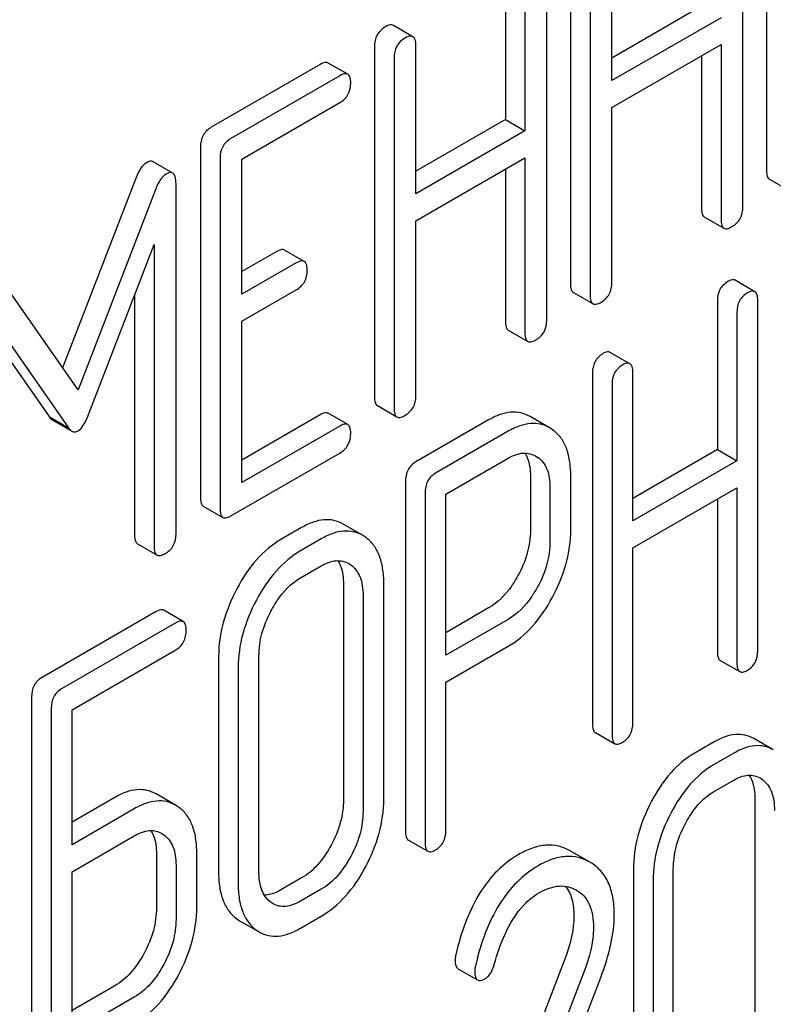
# Model space of a CAD drawing. Units: millimetres. Extents: x 0 to 2937, y -2 to 2077.
# Drawn here: x 2775 to 2783, y 1362 to 1373 of the extents above; entities that cross this region are included whole.
import ezdxf

# ---------------------------------------------------------------- set-up
doc = ezdxf.new("R2010")
doc.units = ezdxf.units.MM
doc.header["$LTSCALE"] = 161.538462
doc.layers.get('0').update_dxf_attribs({"linetype": 'CONTINUOUS'})

msp = doc.modelspace()

# ---------------------------------------------------------------- linework, layer by layer
at = {"color": 7, "linetype": 'Continuous'}
for p, q in [((2782.941, 1375.297), (2782.941, 1371.503)), ((2782.684, 1371.11), (2782.684, 1374.904)), ((2780.819, 1374.071), (2780.819, 1370.278)), ((2781.266, 1372.477), (2781.266, 1374.085)), ((2781.031, 1373.949), (2781.031, 1370.155)), ((2780.113, 1373.664), (2780.113, 1372.056)), ((2780.561, 1369.884), (2780.561, 1373.678)), ((2780.325, 1373.542), (2780.325, 1371.934)), ((2782.236, 1373.282), (2781.266, 1372.722)), ((2782.448, 1373.159), (2781.266, 1372.477)), ((2779.112, 1372.953), (2778.9, 1373.075)), ((2778.696, 1372.846), (2778.696, 1369.052)), ((2779.144, 1371.252), (2779.144, 1372.86)), ((2781.266, 1372.185), (2782.448, 1372.868)), ((2782.448, 1372.868), (2782.448, 1370.974)), ((2778.908, 1372.723), (2778.908, 1368.93)), ((2782.236, 1372.745), (2782.236, 1371.096)), ((2778.109, 1372.653), (2776.929, 1371.972)), ((2778.407, 1372.546), (2778.195, 1372.668)), ((2778.321, 1372.53), (2777.141, 1371.85)), ((2777.259, 1371.626), (2778.321, 1372.239)), ((2781.266, 1370.292), (2781.266, 1372.185)), ((2780.113, 1372.056), (2779.144, 1371.497)), ((2780.113, 1372.056), (2780.325, 1371.934)), ((2780.325, 1371.934), (2779.144, 1371.252)), ((2776.811, 1371.758), (2776.811, 1367.964)), ((2777.024, 1371.636), (2777.024, 1367.842)), ((2777.259, 1370.164), (2777.259, 1371.626)), ((2779.144, 1370.96), (2780.325, 1371.642)), ((2780.325, 1371.642), (2780.325, 1369.748)), ((2776.511, 1371.476), (2776.299, 1371.598)), ((2780.113, 1371.52), (2780.113, 1369.871)), ((2776.116, 1371.429), (2775.319, 1369.368)), ((2782.972, 1371.409), (2783.184, 1371.286)), ((2776.328, 1371.307), (2775.486, 1369.128)), ((2776.547, 1367.57), (2776.547, 1371.358)), ((2782.267, 1371.002), (2782.479, 1370.879)), ((2779.144, 1369.066), (2779.144, 1370.96)), ((2775.587, 1368.834), (2776.311, 1370.702)), ((2776.311, 1370.702), (2776.311, 1367.434)), ((2777.637, 1370.627), (2777.259, 1370.409)), ((2777.935, 1370.52), (2777.723, 1370.642)), ((2777.849, 1370.504), (2777.259, 1370.164)), ((2775.486, 1369.128), (2774.646, 1370.336)), ((2782.813, 1370.192), (2782.601, 1370.315)), ((2776.099, 1370.155), (2776.099, 1367.556)), ((2777.259, 1369.872), (2777.849, 1370.212)), ((2780.849, 1370.183), (2781.062, 1370.061)), ((2782.408, 1370.09), (2782.408, 1368.482)), ((2782.845, 1366.304), (2782.845, 1370.098)), ((2782.62, 1369.968), (2782.62, 1368.36)), ((2777.259, 1368.124), (2777.259, 1369.872)), ((2774.663, 1369.75), (2775.384, 1368.716)), ((2780.144, 1369.776), (2780.356, 1369.654)), ((2774.663, 1369.569), (2775.172, 1368.839)), ((2781.462, 1369.412), (2781.249, 1369.534)), ((2781.056, 1369.31), (2781.056, 1365.516)), ((2781.493, 1367.709), (2781.493, 1369.317)), ((2781.268, 1369.187), (2781.268, 1365.394)), ((2778.727, 1368.958), (2778.939, 1368.835)), ((2778.109, 1368.859), (2777.259, 1368.369)), ((2778.407, 1368.752), (2778.195, 1368.875)), ((2780.592, 1368.718), (2780.38, 1368.84)), ((2775.172, 1368.839), (2775.384, 1368.716)), ((2775.206, 1368.804), (2775.418, 1368.681)), ((2778.321, 1368.737), (2777.259, 1368.124)), ((2779.932, 1368.803), (2779.144, 1368.349)), ((2780.144, 1368.681), (2779.357, 1368.226)), ((2780.621, 1368.699), (2780.592, 1368.718)), ((2777.141, 1367.764), (2778.321, 1368.445)), ((2782.408, 1368.482), (2781.493, 1367.954)), ((2782.408, 1368.482), (2782.62, 1368.36)), ((2779.469, 1368), (2780.144, 1368.389)), ((2780.443, 1368.412), (2780.461, 1368.4)), ((2782.62, 1368.36), (2781.493, 1367.709)), ((2779.032, 1368.138), (2779.032, 1364.35)), ((2780.384, 1368.192), (2780.384, 1367.605)), ((2780.821, 1367.613), (2780.821, 1368.199)), ((2779.244, 1368.016), (2779.244, 1364.228)), ((2779.469, 1366.255), (2779.469, 1368)), ((2780.596, 1368.069), (2780.596, 1367.483)), ((2781.493, 1367.417), (2782.62, 1368.068)), ((2782.62, 1368.068), (2782.62, 1366.174)), ((2782.408, 1367.945), (2782.408, 1366.297)), ((2776.842, 1367.87), (2777.054, 1367.747)), ((2778.567, 1367.554), (2778.355, 1367.676)), ((2777.907, 1367.638), (2777.683, 1367.508)), ((2776.13, 1367.461), (2776.342, 1367.339)), ((2778.12, 1367.515), (2777.895, 1367.385)), ((2778.598, 1367.534), (2778.567, 1367.554)), ((2781.493, 1365.524), (2781.493, 1367.417)), ((2778.418, 1367.248), (2778.438, 1367.235)), ((2777.895, 1367.094), (2778.12, 1367.223)), ((2778.797, 1364.696), (2778.797, 1367.031)), ((2778.36, 1367.023), (2778.36, 1364.689)), ((2778.572, 1366.901), (2778.572, 1364.566)), ((2776.333, 1366.729), (2775.096, 1366.014)), ((2776.626, 1366.62), (2776.414, 1366.743)), ((2779.932, 1366.767), (2779.469, 1366.499)), ((2776.545, 1366.606), (2775.308, 1365.892)), ((2780.144, 1366.644), (2779.469, 1366.255)), ((2775.421, 1365.665), (2776.545, 1366.314)), ((2779.469, 1365.963), (2780.144, 1366.352)), ((2777.008, 1366.243), (2777.008, 1363.908)), ((2777.445, 1363.916), (2777.445, 1366.25)), ((2782.439, 1366.2), (2782.651, 1366.078)), ((2777.22, 1366.12), (2777.22, 1363.786)), ((2779.469, 1364.358), (2779.469, 1365.963)), ((2774.983, 1365.804), (2774.983, 1362.01)), ((2775.196, 1365.681), (2775.196, 1361.888)), ((2775.421, 1364.203), (2775.421, 1365.665)), ((2781.087, 1365.42), (2781.299, 1365.297)), ((2783.014, 1365.231), (2782.802, 1365.353)), ((2782.374, 1365.318), (2782.156, 1365.191)), ((2782.586, 1365.195), (2782.368, 1365.069)), ((2782.368, 1364.777), (2782.586, 1364.903)), ((2782.871, 1364.926), (2782.896, 1364.909)), ((2775.883, 1364.715), (2775.421, 1364.448)), ((2776.543, 1364.631), (2776.331, 1364.754)), ((2782.814, 1364.696), (2782.814, 1362.361)), ((2776.095, 1364.593), (2775.421, 1364.203)), ((2776.574, 1364.611), (2776.543, 1364.631)), ((2775.421, 1363.911), (2776.095, 1364.301)), ((2776.394, 1364.325), (2776.414, 1364.312)), ((2779.063, 1364.254), (2779.275, 1364.132)), ((2776.335, 1364.104), (2776.335, 1363.52)), ((2776.772, 1363.527), (2776.772, 1364.111)), ((2781.034, 1364.012), (2780.816, 1364.137)), ((2776.547, 1363.981), (2776.547, 1363.398)), ((2781.5, 1363.937), (2781.5, 1361.603)), ((2781.931, 1361.606), (2781.931, 1363.941)), ((2775.421, 1362.163), (2775.421, 1363.911)), ((2777.907, 1363.844), (2777.683, 1363.714)), ((2781.712, 1363.815), (2781.712, 1361.48)), ((2778.12, 1363.722), (2777.895, 1363.592)), ((2777.598, 1363.565), (2777.576, 1363.579)), ((2777.895, 1363.3), (2778.12, 1363.43)), ((2777.205, 1363.402), (2777.236, 1363.381)), ((2777.236, 1363.381), (2777.416, 1363.278)), ((2777.417, 1363.279), (2777.449, 1363.259)), ((2780.75, 1362.947), (2779.55, 1359.829)), ((2779.6, 1362.861), (2779.812, 1362.739)), ((2780.962, 1362.825), (2779.762, 1359.707)), ((2780.059, 1359.942), (2781.146, 1362.767)), ((2775.883, 1362.675), (2775.421, 1362.408)), ((2776.095, 1362.553), (2775.421, 1362.163))]:
    msp.add_line(p, q, dxfattribs=at)
for points, knots in [([(2778.814, 1373.06), (2778.778, 1373.039), (2778.712, 1372.977), (2778.696, 1372.889), (2778.696, 1372.846)], [0, 0, 0, 0, 0.492788, 1, 1, 1, 1]), ([(2778.9, 1373.075), (2778.895, 1373.078), (2778.865, 1373.087), (2778.835, 1373.072), (2778.814, 1373.06)], [0, 0, 0, 0, 0.192963, 1, 1, 1, 1]), ([(2779.026, 1372.937), (2778.99, 1372.917), (2778.924, 1372.855), (2778.908, 1372.766), (2778.908, 1372.723)], [0, 0, 0, 0, 0.492788, 1, 1, 1, 1]), ([(2779.112, 1372.953), (2779.107, 1372.956), (2779.077, 1372.965), (2779.047, 1372.95), (2779.026, 1372.937)], [0, 0, 0, 0, 0.192963, 1, 1, 1, 1]), ([(2779.144, 1372.86), (2779.144, 1372.871), (2779.143, 1372.903), (2779.131, 1372.942), (2779.112, 1372.953)], [0, 0, 0, 0, 0.338115, 1, 1, 1, 1]), ([(2778.195, 1372.668), (2778.19, 1372.671), (2778.16, 1372.68), (2778.13, 1372.665), (2778.109, 1372.653)], [0, 0, 0, 0, 0.192963, 1, 1, 1, 1]), ([(2778.407, 1372.546), (2778.402, 1372.549), (2778.372, 1372.558), (2778.342, 1372.542), (2778.321, 1372.53)], [0, 0, 0, 0, 0.192963, 1, 1, 1, 1]), ([(2778.439, 1372.453), (2778.439, 1372.464), (2778.437, 1372.496), (2778.426, 1372.535), (2778.407, 1372.546)], [0, 0, 0, 0, 0.338115, 1, 1, 1, 1]), ([(2778.321, 1372.239), (2778.356, 1372.259), (2778.423, 1372.321), (2778.439, 1372.409), (2778.439, 1372.453)], [0, 0, 0, 0, 0.485877, 1, 1, 1, 1]), ([(2776.929, 1371.972), (2776.893, 1371.951), (2776.827, 1371.889), (2776.811, 1371.801), (2776.811, 1371.758)], [0, 0, 0, 0, 0.492789, 1, 1, 1, 1]), ([(2777.141, 1371.85), (2777.105, 1371.829), (2777.039, 1371.767), (2777.024, 1371.679), (2777.024, 1371.636)], [0, 0, 0, 0, 0.492789, 1, 1, 1, 1]), ([(2776.229, 1371.588), (2776.204, 1371.574), (2776.157, 1371.524), (2776.129, 1371.464), (2776.116, 1371.429)], [0, 0, 0, 0, 0.434516, 1, 1, 1, 1]), ([(2776.299, 1371.598), (2776.295, 1371.601), (2776.271, 1371.609), (2776.246, 1371.598), (2776.229, 1371.588)], [0, 0, 0, 0, 0.204203, 1, 1, 1, 1]), ([(2776.441, 1371.466), (2776.416, 1371.451), (2776.369, 1371.402), (2776.341, 1371.342), (2776.328, 1371.307)], [0, 0, 0, 0, 0.434516, 1, 1, 1, 1]), ([(2776.511, 1371.476), (2776.507, 1371.478), (2776.483, 1371.486), (2776.458, 1371.475), (2776.441, 1371.466)], [0, 0, 0, 0, 0.204203, 1, 1, 1, 1]), ([(2776.547, 1371.358), (2776.547, 1371.384), (2776.546, 1371.426), (2776.525, 1371.468), (2776.511, 1371.476)], [0, 0, 0, 0, 0.619216, 1, 1, 1, 1]), ([(2782.941, 1371.503), (2782.941, 1371.483), (2782.942, 1371.448), (2782.96, 1371.415), (2782.972, 1371.409)], [0, 0, 0, 0, 0.609549, 1, 1, 1, 1]), ([(2782.236, 1371.096), (2782.236, 1371.075), (2782.237, 1371.041), (2782.255, 1371.008), (2782.267, 1371.002)], [0, 0, 0, 0, 0.609549, 1, 1, 1, 1]), ([(2782.566, 1370.896), (2782.602, 1370.917), (2782.668, 1370.978), (2782.684, 1371.066), (2782.684, 1371.11)], [0, 0, 0, 0, 0.485873, 1, 1, 1, 1]), ([(2782.448, 1370.974), (2782.448, 1370.953), (2782.449, 1370.919), (2782.467, 1370.886), (2782.479, 1370.879)], [0, 0, 0, 0, 0.609549, 1, 1, 1, 1]), ([(2782.479, 1370.879), (2782.484, 1370.876), (2782.5, 1370.871), (2782.531, 1370.877), (2782.553, 1370.889), (2782.566, 1370.896)], [0, 0, 0, 0, 0.18656, 0.528607, 1, 1, 1, 1]), ([(2777.723, 1370.642), (2777.718, 1370.645), (2777.688, 1370.654), (2777.658, 1370.639), (2777.637, 1370.627)], [0, 0, 0, 0, 0.192967, 1, 1, 1, 1]), ([(2777.935, 1370.52), (2777.93, 1370.522), (2777.9, 1370.531), (2777.87, 1370.516), (2777.849, 1370.504)], [0, 0, 0, 0, 0.192967, 1, 1, 1, 1]), ([(2777.967, 1370.426), (2777.967, 1370.438), (2777.966, 1370.47), (2777.954, 1370.508), (2777.935, 1370.52)], [0, 0, 0, 0, 0.338114, 1, 1, 1, 1]), ([(2777.849, 1370.212), (2777.885, 1370.233), (2777.951, 1370.294), (2777.967, 1370.383), (2777.967, 1370.426)], [0, 0, 0, 0, 0.485873, 1, 1, 1, 1]), ([(2780.819, 1370.278), (2780.819, 1370.257), (2780.819, 1370.223), (2780.838, 1370.19), (2780.849, 1370.183)], [0, 0, 0, 0, 0.609551, 1, 1, 1, 1]), ([(2781.149, 1370.078), (2781.184, 1370.098), (2781.25, 1370.16), (2781.266, 1370.248), (2781.266, 1370.292)], [0, 0, 0, 0, 0.485873, 1, 1, 1, 1]), ([(2782.521, 1370.301), (2782.486, 1370.281), (2782.422, 1370.219), (2782.408, 1370.133), (2782.408, 1370.09)], [0, 0, 0, 0, 0.485486, 1, 1, 1, 1]), ([(2782.601, 1370.315), (2782.596, 1370.318), (2782.569, 1370.326), (2782.54, 1370.312), (2782.521, 1370.301)], [0, 0, 0, 0, 0.195309, 1, 1, 1, 1]), ([(2781.031, 1370.155), (2781.031, 1370.135), (2781.032, 1370.1), (2781.05, 1370.067), (2781.062, 1370.061)], [0, 0, 0, 0, 0.609551, 1, 1, 1, 1]), ([(2782.733, 1370.179), (2782.698, 1370.158), (2782.634, 1370.097), (2782.62, 1370.01), (2782.62, 1369.968)], [0, 0, 0, 0, 0.485486, 1, 1, 1, 1]), ([(2782.813, 1370.192), (2782.809, 1370.195), (2782.781, 1370.204), (2782.752, 1370.19), (2782.733, 1370.179)], [0, 0, 0, 0, 0.195309, 1, 1, 1, 1]), ([(2782.845, 1370.098), (2782.845, 1370.118), (2782.844, 1370.153), (2782.825, 1370.186), (2782.813, 1370.192)], [0, 0, 0, 0, 0.606138, 1, 1, 1, 1]), ([(2781.062, 1370.061), (2781.066, 1370.058), (2781.083, 1370.053), (2781.114, 1370.059), (2781.136, 1370.07), (2781.149, 1370.078)], [0, 0, 0, 0, 0.186555, 0.528601, 1, 1, 1, 1]), ([(2780.113, 1369.871), (2780.113, 1369.85), (2780.114, 1369.816), (2780.133, 1369.783), (2780.144, 1369.776)], [0, 0, 0, 0, 0.609551, 1, 1, 1, 1]), ([(2780.443, 1369.67), (2780.479, 1369.691), (2780.545, 1369.752), (2780.561, 1369.841), (2780.561, 1369.884)], [0, 0, 0, 0, 0.485873, 1, 1, 1, 1]), ([(2780.325, 1369.748), (2780.325, 1369.727), (2780.326, 1369.693), (2780.345, 1369.66), (2780.356, 1369.654)], [0, 0, 0, 0, 0.609551, 1, 1, 1, 1]), ([(2780.356, 1369.654), (2780.361, 1369.651), (2780.377, 1369.646), (2780.408, 1369.652), (2780.431, 1369.663), (2780.443, 1369.67)], [0, 0, 0, 0, 0.186555, 0.528601, 1, 1, 1, 1]), ([(2781.169, 1369.521), (2781.134, 1369.5), (2781.07, 1369.439), (2781.056, 1369.352), (2781.056, 1369.31)], [0, 0, 0, 0, 0.485482, 1, 1, 1, 1]), ([(2781.249, 1369.534), (2781.245, 1369.537), (2781.217, 1369.546), (2781.188, 1369.532), (2781.169, 1369.521)], [0, 0, 0, 0, 0.195309, 1, 1, 1, 1]), ([(2781.381, 1369.398), (2781.346, 1369.378), (2781.282, 1369.316), (2781.268, 1369.23), (2781.268, 1369.187)], [0, 0, 0, 0, 0.485482, 1, 1, 1, 1]), ([(2781.462, 1369.412), (2781.457, 1369.415), (2781.429, 1369.423), (2781.4, 1369.409), (2781.381, 1369.398)], [0, 0, 0, 0, 0.195309, 1, 1, 1, 1]), ([(2781.493, 1369.317), (2781.493, 1369.338), (2781.492, 1369.372), (2781.473, 1369.405), (2781.462, 1369.412)], [0, 0, 0, 0, 0.606138, 1, 1, 1, 1]), ([(2779.026, 1368.852), (2779.062, 1368.873), (2779.128, 1368.934), (2779.144, 1369.022), (2779.144, 1369.066)], [0, 0, 0, 0, 0.485877, 1, 1, 1, 1]), ([(2778.696, 1369.052), (2778.696, 1369.032), (2778.697, 1368.997), (2778.715, 1368.964), (2778.727, 1368.958)], [0, 0, 0, 0, 0.609552, 1, 1, 1, 1]), ([(2778.195, 1368.875), (2778.19, 1368.877), (2778.16, 1368.886), (2778.13, 1368.871), (2778.109, 1368.859)], [0, 0, 0, 0, 0.192963, 1, 1, 1, 1]), ([(2778.908, 1368.93), (2778.908, 1368.909), (2778.909, 1368.875), (2778.927, 1368.842), (2778.939, 1368.835)], [0, 0, 0, 0, 0.609552, 1, 1, 1, 1]), ([(2778.939, 1368.835), (2778.944, 1368.832), (2778.96, 1368.828), (2778.991, 1368.834), (2779.013, 1368.845), (2779.026, 1368.852)], [0, 0, 0, 0, 0.186558, 0.528604, 1, 1, 1, 1]), ([(2780.38, 1368.84), (2780.349, 1368.858), (2780.281, 1368.885), (2780.168, 1368.892), (2780.049, 1368.864), (2779.971, 1368.826), (2779.932, 1368.803)], [0, 0, 0, 0, 0.226709, 0.456289, 0.70879, 1, 1, 1, 1]), ([(2775.172, 1368.839), (2775.175, 1368.835), (2775.184, 1368.821), (2775.196, 1368.81), (2775.206, 1368.804)], [0, 0, 0, 0, 0.285091, 1, 1, 1, 1]), ([(2775.486, 1368.685), (2775.508, 1368.697), (2775.549, 1368.745), (2775.574, 1368.8), (2775.587, 1368.834)], [0, 0, 0, 0, 0.412221, 1, 1, 1, 1]), ([(2778.407, 1368.752), (2778.402, 1368.755), (2778.372, 1368.764), (2778.342, 1368.749), (2778.321, 1368.737)], [0, 0, 0, 0, 0.192963, 1, 1, 1, 1]), ([(2778.439, 1368.659), (2778.439, 1368.67), (2778.437, 1368.703), (2778.426, 1368.741), (2778.407, 1368.752)], [0, 0, 0, 0, 0.338115, 1, 1, 1, 1]), ([(2780.592, 1368.718), (2780.561, 1368.736), (2780.493, 1368.763), (2780.38, 1368.769), (2780.261, 1368.741), (2780.183, 1368.704), (2780.144, 1368.681)], [0, 0, 0, 0, 0.226709, 0.456289, 0.70879, 1, 1, 1, 1]), ([(2775.384, 1368.716), (2775.387, 1368.713), (2775.396, 1368.699), (2775.408, 1368.687), (2775.418, 1368.681)], [0, 0, 0, 0, 0.285091, 1, 1, 1, 1]), ([(2775.418, 1368.681), (2775.428, 1368.676), (2775.452, 1368.67), (2775.475, 1368.678), (2775.486, 1368.685)], [0, 0, 0, 0, 0.4777, 1, 1, 1, 1]), ([(2778.321, 1368.445), (2778.356, 1368.466), (2778.423, 1368.527), (2778.439, 1368.615), (2778.439, 1368.659)], [0, 0, 0, 0, 0.485877, 1, 1, 1, 1]), ([(2780.821, 1368.199), (2780.821, 1368.255), (2780.814, 1368.359), (2780.778, 1368.501), (2780.715, 1368.618), (2780.654, 1368.676), (2780.621, 1368.699)], [0, 0, 0, 0, 0.297796, 0.555316, 0.78395, 1, 1, 1, 1]), ([(2780.144, 1368.389), (2780.193, 1368.418), (2780.273, 1368.45), (2780.378, 1368.441), (2780.423, 1368.423), (2780.443, 1368.412)], [0, 0, 0, 0, 0.548136, 0.780492, 1, 1, 1, 1]), ([(2780.324, 1368.445), (2780.334, 1368.428), (2780.374, 1368.35), (2780.384, 1368.26), (2780.384, 1368.192)], [0, 0, 0, 0, 0.220022, 1, 1, 1, 1]), ([(2779.144, 1368.349), (2779.11, 1368.329), (2779.046, 1368.267), (2779.032, 1368.181), (2779.032, 1368.138)], [0, 0, 0, 0, 0.485486, 1, 1, 1, 1]), ([(2780.461, 1368.4), (2780.483, 1368.385), (2780.524, 1368.346), (2780.568, 1368.268), (2780.592, 1368.173), (2780.596, 1368.105), (2780.596, 1368.069)], [0, 0, 0, 0, 0.216904, 0.450714, 0.711269, 1, 1, 1, 1]), ([(2779.357, 1368.226), (2779.322, 1368.206), (2779.258, 1368.145), (2779.244, 1368.058), (2779.244, 1368.016)], [0, 0, 0, 0, 0.485486, 1, 1, 1, 1]), ([(2776.811, 1367.964), (2776.811, 1367.944), (2776.812, 1367.909), (2776.831, 1367.876), (2776.842, 1367.87)], [0, 0, 0, 0, 0.609549, 1, 1, 1, 1]), ([(2777.024, 1367.842), (2777.024, 1367.821), (2777.025, 1367.787), (2777.043, 1367.754), (2777.054, 1367.747)], [0, 0, 0, 0, 0.609549, 1, 1, 1, 1]), ([(2777.054, 1367.747), (2777.059, 1367.744), (2777.075, 1367.74), (2777.107, 1367.746), (2777.129, 1367.757), (2777.141, 1367.764)], [0, 0, 0, 0, 0.18656, 0.528607, 1, 1, 1, 1]), ([(2778.355, 1367.676), (2778.325, 1367.694), (2778.257, 1367.721), (2778.144, 1367.727), (2778.025, 1367.698), (2777.947, 1367.661), (2777.907, 1367.638)], [0, 0, 0, 0, 0.225369, 0.454296, 0.707192, 1, 1, 1, 1]), ([(2776.429, 1367.356), (2776.465, 1367.376), (2776.531, 1367.438), (2776.547, 1367.526), (2776.547, 1367.57)], [0, 0, 0, 0, 0.485873, 1, 1, 1, 1]), ([(2778.567, 1367.554), (2778.537, 1367.571), (2778.469, 1367.598), (2778.357, 1367.604), (2778.237, 1367.576), (2778.159, 1367.538), (2778.12, 1367.515)], [0, 0, 0, 0, 0.225369, 0.454296, 0.707192, 1, 1, 1, 1]), ([(2780.384, 1367.605), (2780.384, 1367.524), (2780.359, 1367.353), (2780.292, 1367.196), (2780.249, 1367.118)], [0, 0, 0, 0, 0.480673, 1, 1, 1, 1]), ([(2780.622, 1366.883), (2780.685, 1366.999), (2780.784, 1367.235), (2780.821, 1367.49), (2780.821, 1367.613)], [0, 0, 0, 0, 0.517716, 1, 1, 1, 1]), ([(2776.099, 1367.556), (2776.099, 1367.535), (2776.1, 1367.501), (2776.118, 1367.468), (2776.13, 1367.461)], [0, 0, 0, 0, 0.609551, 1, 1, 1, 1]), ([(2777.683, 1367.508), (2777.585, 1367.452), (2777.399, 1367.292), (2777.266, 1367.089), (2777.206, 1366.976)], [0, 0, 0, 0, 0.466879, 1, 1, 1, 1]), ([(2778.797, 1367.031), (2778.797, 1367.087), (2778.79, 1367.191), (2778.754, 1367.335), (2778.691, 1367.452), (2778.631, 1367.511), (2778.598, 1367.534)], [0, 0, 0, 0, 0.299724, 0.557766, 0.785751, 1, 1, 1, 1]), ([(2780.596, 1367.483), (2780.596, 1367.403), (2780.571, 1367.232), (2780.504, 1367.074), (2780.462, 1366.996)], [0, 0, 0, 0, 0.473295, 1, 1, 1, 1]), ([(2776.311, 1367.434), (2776.311, 1367.413), (2776.312, 1367.379), (2776.331, 1367.346), (2776.342, 1367.339)], [0, 0, 0, 0, 0.609551, 1, 1, 1, 1]), ([(2776.342, 1367.339), (2776.347, 1367.336), (2776.363, 1367.331), (2776.394, 1367.337), (2776.417, 1367.349), (2776.429, 1367.356)], [0, 0, 0, 0, 0.186555, 0.528601, 1, 1, 1, 1]), ([(2777.895, 1367.385), (2777.797, 1367.329), (2777.611, 1367.169), (2777.478, 1366.966), (2777.418, 1366.853)], [0, 0, 0, 0, 0.466879, 1, 1, 1, 1]), ([(2778.12, 1367.223), (2778.169, 1367.252), (2778.248, 1367.285), (2778.354, 1367.277), (2778.398, 1367.259), (2778.418, 1367.248)], [0, 0, 0, 0, 0.548556, 0.780931, 1, 1, 1, 1]), ([(2778.299, 1367.28), (2778.31, 1367.263), (2778.349, 1367.184), (2778.36, 1367.092), (2778.36, 1367.023)], [0, 0, 0, 0, 0.218246, 1, 1, 1, 1]), ([(2778.438, 1367.235), (2778.46, 1367.219), (2778.502, 1367.179), (2778.544, 1367.1), (2778.567, 1367.005), (2778.572, 1366.937), (2778.572, 1366.901)], [0, 0, 0, 0, 0.216722, 0.450831, 0.711646, 1, 1, 1, 1]), ([(2777.578, 1366.738), (2777.598, 1366.776), (2777.679, 1366.913), (2777.793, 1367.035), (2777.895, 1367.094)], [0, 0, 0, 0, 0.26645, 1, 1, 1, 1]), ([(2780.249, 1367.118), (2780.228, 1367.079), (2780.145, 1366.943), (2780.031, 1366.824), (2779.932, 1366.767)], [0, 0, 0, 0, 0.282704, 1, 1, 1, 1]), ([(2777.206, 1366.976), (2777.143, 1366.858), (2777.044, 1366.621), (2777.008, 1366.365), (2777.008, 1366.243)], [0, 0, 0, 0, 0.521289, 1, 1, 1, 1]), ([(2780.462, 1366.996), (2780.441, 1366.959), (2780.359, 1366.823), (2780.245, 1366.702), (2780.144, 1366.644)], [0, 0, 0, 0, 0.266614, 1, 1, 1, 1]), ([(2777.418, 1366.853), (2777.355, 1366.736), (2777.256, 1366.498), (2777.22, 1366.242), (2777.22, 1366.12)], [0, 0, 0, 0, 0.521289, 1, 1, 1, 1]), ([(2780.144, 1366.352), (2780.241, 1366.408), (2780.428, 1366.567), (2780.562, 1366.77), (2780.622, 1366.883)], [0, 0, 0, 0, 0.465854, 1, 1, 1, 1]), ([(2776.414, 1366.743), (2776.409, 1366.745), (2776.381, 1366.754), (2776.353, 1366.74), (2776.333, 1366.729)], [0, 0, 0, 0, 0.195309, 1, 1, 1, 1]), ([(2777.445, 1366.25), (2777.445, 1366.331), (2777.469, 1366.501), (2777.535, 1366.659), (2777.578, 1366.738)], [0, 0, 0, 0, 0.473427, 1, 1, 1, 1]), ([(2776.626, 1366.62), (2776.621, 1366.623), (2776.593, 1366.631), (2776.565, 1366.617), (2776.545, 1366.606)], [0, 0, 0, 0, 0.195309, 1, 1, 1, 1]), ([(2776.658, 1366.525), (2776.658, 1366.546), (2776.656, 1366.58), (2776.637, 1366.613), (2776.626, 1366.62)], [0, 0, 0, 0, 0.606138, 1, 1, 1, 1]), ([(2776.545, 1366.314), (2776.579, 1366.334), (2776.643, 1366.396), (2776.658, 1366.482), (2776.658, 1366.525)], [0, 0, 0, 0, 0.478564, 1, 1, 1, 1]), ([(2782.408, 1366.297), (2782.408, 1366.275), (2782.409, 1366.241), (2782.427, 1366.207), (2782.439, 1366.2)], [0, 0, 0, 0, 0.612645, 1, 1, 1, 1]), ([(2782.733, 1366.093), (2782.767, 1366.113), (2782.831, 1366.174), (2782.845, 1366.261), (2782.845, 1366.304)], [0, 0, 0, 0, 0.478564, 1, 1, 1, 1]), ([(2782.62, 1366.174), (2782.62, 1366.153), (2782.621, 1366.118), (2782.639, 1366.084), (2782.651, 1366.078)], [0, 0, 0, 0, 0.612645, 1, 1, 1, 1]), ([(2782.651, 1366.078), (2782.656, 1366.075), (2782.671, 1366.07), (2782.7, 1366.076), (2782.721, 1366.086), (2782.733, 1366.093)], [0, 0, 0, 0, 0.188797, 0.531263, 1, 1, 1, 1]), ([(2775.096, 1366.014), (2775.061, 1365.994), (2774.998, 1365.933), (2774.983, 1365.846), (2774.983, 1365.804)], [0, 0, 0, 0, 0.485486, 1, 1, 1, 1]), ([(2775.308, 1365.892), (2775.273, 1365.872), (2775.21, 1365.81), (2775.196, 1365.724), (2775.196, 1365.681)], [0, 0, 0, 0, 0.485486, 1, 1, 1, 1]), ([(2781.056, 1365.516), (2781.056, 1365.495), (2781.057, 1365.46), (2781.075, 1365.426), (2781.087, 1365.42)], [0, 0, 0, 0, 0.612644, 1, 1, 1, 1]), ([(2781.381, 1365.313), (2781.415, 1365.333), (2781.479, 1365.394), (2781.493, 1365.48), (2781.493, 1365.524)], [0, 0, 0, 0, 0.478564, 1, 1, 1, 1]), ([(2781.268, 1365.394), (2781.268, 1365.372), (2781.269, 1365.338), (2781.288, 1365.304), (2781.299, 1365.297)], [0, 0, 0, 0, 0.612644, 1, 1, 1, 1]), ([(2782.802, 1365.353), (2782.772, 1365.37), (2782.708, 1365.396), (2782.6, 1365.402), (2782.486, 1365.375), (2782.412, 1365.339), (2782.374, 1365.318)], [0, 0, 0, 0, 0.226211, 0.455412, 0.707998, 1, 1, 1, 1]), ([(2781.299, 1365.297), (2781.304, 1365.295), (2781.319, 1365.29), (2781.348, 1365.295), (2781.369, 1365.306), (2781.381, 1365.313)], [0, 0, 0, 0, 0.188801, 0.531269, 1, 1, 1, 1]), ([(2783.014, 1365.231), (2782.985, 1365.248), (2782.92, 1365.274), (2782.812, 1365.28), (2782.698, 1365.253), (2782.624, 1365.217), (2782.586, 1365.195)], [0, 0, 0, 0, 0.226211, 0.455412, 0.707998, 1, 1, 1, 1]), ([(2782.156, 1365.191), (2782.061, 1365.137), (2781.879, 1364.979), (2781.751, 1364.779), (2781.692, 1364.667)], [0, 0, 0, 0, 0.464813, 1, 1, 1, 1]), ([(2782.368, 1365.069), (2782.273, 1365.014), (2782.091, 1364.856), (2781.963, 1364.656), (2781.904, 1364.544)], [0, 0, 0, 0, 0.464813, 1, 1, 1, 1]), ([(2782.586, 1364.903), (2782.634, 1364.931), (2782.709, 1364.961), (2782.81, 1364.954), (2782.852, 1364.937), (2782.871, 1364.926)], [0, 0, 0, 0, 0.548449, 0.780797, 1, 1, 1, 1]), ([(2782.753, 1364.956), (2782.764, 1364.94), (2782.804, 1364.859), (2782.814, 1364.766), (2782.814, 1364.696)], [0, 0, 0, 0, 0.217803, 1, 1, 1, 1]), ([(2782.896, 1364.909), (2782.918, 1364.893), (2782.958, 1364.852), (2782.999, 1364.773), (2783.022, 1364.677), (2783.026, 1364.609), (2783.026, 1364.573)], [0, 0, 0, 0, 0.216721, 0.451386, 0.712376, 1, 1, 1, 1]), ([(2776.331, 1364.754), (2776.3, 1364.771), (2776.233, 1364.798), (2776.12, 1364.804), (2776.001, 1364.776), (2775.923, 1364.738), (2775.883, 1364.715)], [0, 0, 0, 0, 0.22537, 0.454298, 0.707193, 1, 1, 1, 1]), ([(2778.36, 1364.689), (2778.36, 1364.606), (2778.335, 1364.435), (2778.268, 1364.276), (2778.226, 1364.198)], [0, 0, 0, 0, 0.482758, 1, 1, 1, 1]), ([(2778.598, 1363.961), (2778.661, 1364.077), (2778.76, 1364.315), (2778.797, 1364.572), (2778.797, 1364.696)], [0, 0, 0, 0, 0.516098, 1, 1, 1, 1]), ([(2782.06, 1364.427), (2782.079, 1364.464), (2782.157, 1364.599), (2782.268, 1364.72), (2782.368, 1364.777)], [0, 0, 0, 0, 0.266111, 1, 1, 1, 1]), ([(2776.543, 1364.631), (2776.513, 1364.649), (2776.445, 1364.676), (2776.332, 1364.682), (2776.213, 1364.653), (2776.135, 1364.616), (2776.095, 1364.593)], [0, 0, 0, 0, 0.22537, 0.454298, 0.707193, 1, 1, 1, 1]), ([(2776.772, 1364.111), (2776.772, 1364.167), (2776.766, 1364.27), (2776.729, 1364.413), (2776.667, 1364.529), (2776.607, 1364.588), (2776.574, 1364.611)], [0, 0, 0, 0, 0.298231, 0.556083, 0.784723, 1, 1, 1, 1]), ([(2781.692, 1364.667), (2781.631, 1364.55), (2781.535, 1364.313), (2781.5, 1364.059), (2781.5, 1363.937)], [0, 0, 0, 0, 0.519575, 1, 1, 1, 1]), ([(2778.572, 1364.566), (2778.572, 1364.485), (2778.548, 1364.314), (2778.481, 1364.155), (2778.438, 1364.076)], [0, 0, 0, 0, 0.473293, 1, 1, 1, 1]), ([(2781.904, 1364.544), (2781.843, 1364.428), (2781.747, 1364.191), (2781.712, 1363.937), (2781.712, 1363.815)], [0, 0, 0, 0, 0.519575, 1, 1, 1, 1]), ([(2781.931, 1363.941), (2781.931, 1364.021), (2781.954, 1364.19), (2782.018, 1364.348), (2782.06, 1364.427)], [0, 0, 0, 0, 0.473485, 1, 1, 1, 1]), ([(2776.095, 1364.301), (2776.145, 1364.329), (2776.224, 1364.362), (2776.33, 1364.355), (2776.374, 1364.337), (2776.394, 1364.325)], [0, 0, 0, 0, 0.548557, 0.780931, 1, 1, 1, 1]), ([(2776.275, 1364.357), (2776.285, 1364.341), (2776.325, 1364.262), (2776.335, 1364.172), (2776.335, 1364.104)], [0, 0, 0, 0, 0.219678, 1, 1, 1, 1]), ([(2776.414, 1364.312), (2776.436, 1364.297), (2776.477, 1364.257), (2776.519, 1364.179), (2776.543, 1364.085), (2776.547, 1364.017), (2776.547, 1363.981)], [0, 0, 0, 0, 0.216951, 0.451021, 0.711594, 1, 1, 1, 1]), ([(2779.032, 1364.35), (2779.032, 1364.329), (2779.033, 1364.294), (2779.051, 1364.261), (2779.063, 1364.254)], [0, 0, 0, 0, 0.612645, 1, 1, 1, 1]), ([(2779.357, 1364.147), (2779.391, 1364.167), (2779.455, 1364.228), (2779.469, 1364.314), (2779.469, 1364.358)], [0, 0, 0, 0, 0.478564, 1, 1, 1, 1]), ([(2778.226, 1364.198), (2778.185, 1364.122), (2778.097, 1363.987), (2777.972, 1363.881), (2777.907, 1363.844)], [0, 0, 0, 0, 0.53663, 1, 1, 1, 1]), ([(2779.244, 1364.228), (2779.244, 1364.207), (2779.245, 1364.172), (2779.263, 1364.138), (2779.275, 1364.132)], [0, 0, 0, 0, 0.612645, 1, 1, 1, 1]), ([(2780.816, 1364.137), (2780.777, 1364.16), (2780.691, 1364.195), (2780.548, 1364.204), (2780.4, 1364.171), (2780.304, 1364.125), (2780.256, 1364.097)], [0, 0, 0, 0, 0.233205, 0.465182, 0.715661, 1, 1, 1, 1]), ([(2778.438, 1364.076), (2778.398, 1364.001), (2778.31, 1363.866), (2778.185, 1363.76), (2778.12, 1363.722)], [0, 0, 0, 0, 0.526097, 1, 1, 1, 1]), ([(2779.275, 1364.132), (2779.28, 1364.129), (2779.295, 1364.124), (2779.324, 1364.13), (2779.345, 1364.14), (2779.357, 1364.147)], [0, 0, 0, 0, 0.188797, 0.531263, 1, 1, 1, 1]), ([(2780.256, 1364.097), (2780.173, 1364.049), (2780.014, 1363.926), (2779.822, 1363.678), (2779.673, 1363.367), (2779.605, 1363.135), (2779.576, 1363.01)], [0, 0, 0, 0, 0.219393, 0.451541, 0.708762, 1, 1, 1, 1]), ([(2781.029, 1364.015), (2780.989, 1364.037), (2780.903, 1364.072), (2780.76, 1364.082), (2780.612, 1364.049), (2780.516, 1364.003), (2780.468, 1363.975)], [0, 0, 0, 0, 0.233205, 0.465182, 0.715661, 1, 1, 1, 1]), ([(2778.12, 1363.43), (2778.217, 1363.486), (2778.404, 1363.645), (2778.537, 1363.847), (2778.598, 1363.961)], [0, 0, 0, 0, 0.465855, 1, 1, 1, 1]), ([(2780.468, 1363.975), (2780.385, 1363.927), (2780.226, 1363.804), (2780.034, 1363.555), (2779.885, 1363.245), (2779.817, 1363.013), (2779.788, 1362.888)], [0, 0, 0, 0, 0.219393, 0.451541, 0.708762, 1, 1, 1, 1]), ([(2781.292, 1363.447), (2781.292, 1363.51), (2781.284, 1363.629), (2781.236, 1363.792), (2781.153, 1363.924), (2781.075, 1363.987), (2781.034, 1364.012)], [0, 0, 0, 0, 0.29296, 0.546599, 0.775756, 1, 1, 1, 1]), ([(2777.008, 1363.908), (2777.008, 1363.852), (2777.014, 1363.747), (2777.05, 1363.603), (2777.112, 1363.485), (2777.172, 1363.425), (2777.205, 1363.402)], [0, 0, 0, 0, 0.298968, 0.556836, 0.785001, 1, 1, 1, 1]), ([(2777.576, 1363.579), (2777.554, 1363.594), (2777.514, 1363.635), (2777.472, 1363.715), (2777.449, 1363.811), (2777.445, 1363.88), (2777.445, 1363.916)], [0, 0, 0, 0, 0.216502, 0.450819, 0.711946, 1, 1, 1, 1]), ([(2777.22, 1363.786), (2777.22, 1363.73), (2777.226, 1363.625), (2777.262, 1363.481), (2777.324, 1363.363), (2777.384, 1363.303), (2777.417, 1363.279)], [0, 0, 0, 0, 0.298968, 0.556836, 0.785001, 1, 1, 1, 1]), ([(2780.481, 1363.685), (2780.548, 1363.723), (2780.655, 1363.765), (2780.797, 1363.752), (2780.856, 1363.727), (2780.883, 1363.711)], [0, 0, 0, 0, 0.547265, 0.779709, 1, 1, 1, 1]), ([(2780.765, 1363.753), (2780.797, 1363.713), (2780.845, 1363.607), (2780.855, 1363.493), (2780.855, 1363.431)], [0, 0, 0, 0, 0.451904, 1, 1, 1, 1]), ([(2777.683, 1363.714), (2777.667, 1363.705), (2777.612, 1363.676), (2777.549, 1363.658), (2777.504, 1363.657)], [0, 0, 0, 0, 0.28259, 1, 1, 1, 1]), ([(2779.993, 1362.907), (2780.024, 1363.022), (2780.102, 1363.25), (2780.266, 1363.523), (2780.418, 1363.649), (2780.481, 1363.685)], [0, 0, 0, 0, 0.380225, 0.767935, 1, 1, 1, 1]), ([(2780.883, 1363.711), (2780.912, 1363.695), (2780.968, 1363.651), (2781.028, 1363.557), (2781.061, 1363.439), (2781.067, 1363.353), (2781.067, 1363.308)], [0, 0, 0, 0, 0.21738, 0.449259, 0.708986, 1, 1, 1, 1]), ([(2776.335, 1363.52), (2776.335, 1363.438), (2776.311, 1363.266), (2776.244, 1363.107), (2776.202, 1363.029)], [0, 0, 0, 0, 0.48276, 1, 1, 1, 1]), ([(2776.574, 1362.792), (2776.636, 1362.908), (2776.736, 1363.147), (2776.772, 1363.404), (2776.772, 1363.527)], [0, 0, 0, 0, 0.516097, 1, 1, 1, 1]), ([(2777.895, 1363.592), (2777.845, 1363.563), (2777.767, 1363.53), (2777.662, 1363.536), (2777.618, 1363.553), (2777.598, 1363.565)], [0, 0, 0, 0, 0.549148, 0.781653, 1, 1, 1, 1]), ([(2780.855, 1363.431), (2780.855, 1363.394), (2780.844, 1363.228), (2780.796, 1363.067), (2780.75, 1362.947)], [0, 0, 0, 0, 0.222909, 1, 1, 1, 1]), ([(2781.146, 1362.767), (2781.19, 1362.884), (2781.261, 1363.106), (2781.292, 1363.339), (2781.292, 1363.447)], [0, 0, 0, 0, 0.536817, 1, 1, 1, 1]), ([(2776.547, 1363.398), (2776.547, 1363.317), (2776.523, 1363.145), (2776.457, 1362.986), (2776.414, 1362.907)], [0, 0, 0, 0, 0.473293, 1, 1, 1, 1]), ([(2777.449, 1363.259), (2777.479, 1363.241), (2777.546, 1363.215), (2777.659, 1363.21), (2777.778, 1363.239), (2777.855, 1363.277), (2777.895, 1363.3)], [0, 0, 0, 0, 0.22469, 0.453396, 0.70676, 1, 1, 1, 1]), ([(2781.067, 1363.308), (2781.067, 1363.27), (2781.056, 1363.104), (2781.008, 1362.943), (2780.962, 1362.825)], [0, 0, 0, 0, 0.232061, 1, 1, 1, 1]), ([(2776.202, 1363.029), (2776.161, 1362.954), (2776.072, 1362.818), (2775.948, 1362.712), (2775.883, 1362.675)], [0, 0, 0, 0, 0.53663, 1, 1, 1, 1]), ([(2779.576, 1363.01), (2779.575, 1363.006), (2779.571, 1362.987), (2779.57, 1362.968), (2779.57, 1362.954)], [0, 0, 0, 0, 0.265887, 1, 1, 1, 1]), ([(2776.414, 1362.907), (2776.374, 1362.833), (2776.286, 1362.697), (2776.161, 1362.591), (2776.095, 1362.553)], [0, 0, 0, 0, 0.526097, 1, 1, 1, 1]), ([(2779.57, 1362.954), (2779.57, 1362.934), (2779.571, 1362.9), (2779.589, 1362.868), (2779.6, 1362.861)], [0, 0, 0, 0, 0.608482, 1, 1, 1, 1]), ([(2779.788, 1362.888), (2779.787, 1362.883), (2779.784, 1362.865), (2779.782, 1362.846), (2779.782, 1362.832)], [0, 0, 0, 0, 0.265887, 1, 1, 1, 1]), ([(2779.895, 1362.754), (2779.907, 1362.761), (2779.955, 1362.799), (2779.98, 1362.861), (2779.993, 1362.907)], [0, 0, 0, 0, 0.210747, 1, 1, 1, 1]), ([(2776.095, 1362.261), (2776.192, 1362.317), (2776.379, 1362.476), (2776.513, 1362.679), (2776.574, 1362.792)], [0, 0, 0, 0, 0.465854, 1, 1, 1, 1]), ([(2779.782, 1362.832), (2779.782, 1362.811), (2779.783, 1362.778), (2779.801, 1362.745), (2779.812, 1362.739)], [0, 0, 0, 0, 0.608482, 1, 1, 1, 1]), ([(2779.812, 1362.739), (2779.817, 1362.736), (2779.832, 1362.731), (2779.862, 1362.737), (2779.883, 1362.747), (2779.895, 1362.754)], [0, 0, 0, 0, 0.18888, 0.53161, 1, 1, 1, 1])]:
    msp.add_open_spline(points, degree=3, knots=knots, dxfattribs=at)

doc.saveas('drawing.dxf')
